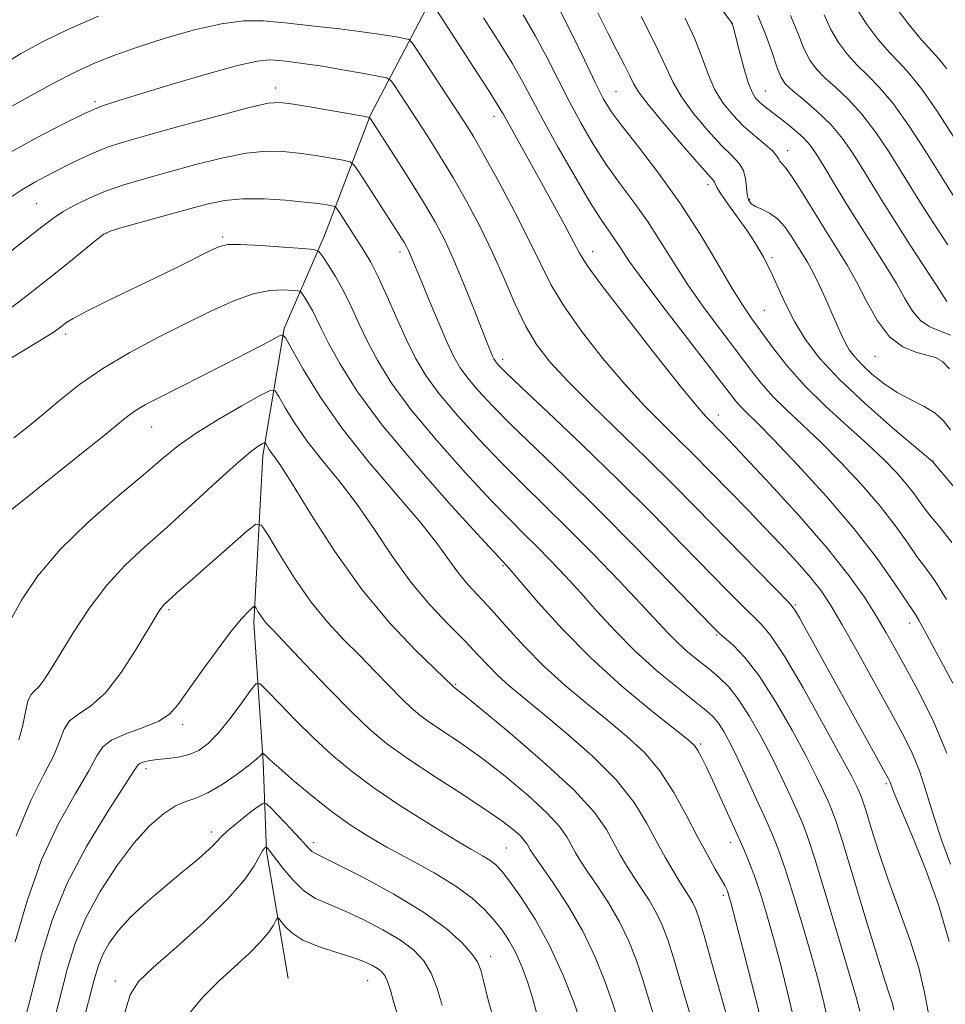
# Model space of a CAD drawing. Extents: x 2074800 to 2077700, y 322300 to 325200.
# Drawn here: x 2076546 to 2076696, y 324078 to 324237 of the extents above; entities that cross this region are included whole.
import ezdxf

# ---------------------------------------------------------------- set-up
doc = ezdxf.new("R2010")
doc.units = 0
doc.header["$MEASUREMENT"] = 0
for name, color, linetype, lineweight in [('DTM HARD BREAKLINE', 7, 'Continuous', 0), ('DTM SPOT ELEVATION', 2, 'Continuous', 13), ('INDEX CONTOUR', 41, 'Continuous', 13), ('INTERMEDIATE CONTOUR', 44, 'Continuous', 0)]:
    doc.layers.add(name, color=color, linetype=linetype, lineweight=lineweight)

msp = doc.modelspace()

# ---------------------------------------------------------------- linework, layer by layer
at = {"layer": 'DTM HARD BREAKLINE'}
msp.add_polyline3d([(2076629.69, 324270.82, 1109.87), (2076619.68, 324258.28, 1103.63), (2076612.19, 324239.73, 1097.87), (2076602.7, 324221.68, 1092.12), (2076595.21, 324202.13, 1086.69), (2076588.71, 324187.09, 1082.19), (2076585.23, 324166.54, 1077.52), (2076583.77, 324139.48, 1073.61), (2076585.3, 324116.93, 1069.75), (2076585.82, 324102.4, 1065.79), (2076589.36, 324081.86, 1062.32)], dxfattribs=at)
at = {"layer": 'DTM SPOT ELEVATION'}
for p in [(2076661.15, 324236.4, 1111.95), (2076587.3, 324226.02, 1092.55), (2076642.43, 324225.43, 1104.95), (2076666.59, 324225.51, 1112.85), (2076558.05, 324223.78, 1094.25), (2076622.7, 324221.43, 1097.45), (2076670.2, 324215.87, 1110.55), (2076657.34, 324210.34, 1105.55), (2076548.62, 324207.27, 1090.95), (2076664.05, 324207.96, 1108.25), (2076559.94, 324202.54, 1087.95), (2076578.75, 324201.87, 1086.25), (2076607.46, 324199.45, 1089.55), (2076638.67, 324199.51, 1098.65), (2076667.67, 324198.53, 1106.25), (2076666.43, 324190.02, 1104.95), (2076553.3, 324186.16, 1085.62), (2076624.1, 324182.1, 1092.45), (2076684.34, 324182.58, 1109.15), (2076658.99, 324173.05, 1098.55), (2076567.24, 324171.11, 1081.15), (2076693.77, 324165.62, 1106.05), (2076624.15, 324148.66, 1083.85), (2076671.45, 324142.3, 1094.15), (2076570.04, 324141.58, 1075.75), (2076689.98, 324139.38, 1099.45), (2076658.75, 324137.48, 1089.85), (2076616.46, 324129.45, 1078.15), (2076572.26, 324122.94, 1073.55), (2076656.16, 324119.79, 1084.25), (2076566.31, 324115.8, 1071.55), (2076686.22, 324113.38, 1093.75), (2076576.89, 324105.54, 1068.45), (2076593.49, 324103.86, 1068.45), (2076661.02, 324103.91, 1083.45), (2076624.66, 324102.97, 1072.95), (2076659.79, 324095.33, 1081.65), (2076622.12, 324085.45, 1068.55), (2076561.35, 324081.45, 1066.55), (2076602.24, 324081.52, 1063.15)]:
    msp.add_point(p, dxfattribs=at)
at = {"layer": 'INDEX CONTOUR'}
for points in [[(2076681.555, 324238.598, 1120), (2076683.1, 324236.209, 1120), (2076684.9, 324233.838, 1120), (2076686.692, 324231.757, 1120), (2076688.311, 324230.082, 1120), (2076689.962, 324228.325, 1120), (2076691.942, 324225.841, 1120), (2076694.416, 324222.25, 1120), (2076697.014, 324218.23, 1120)], [(2076620.973, 324237.383, 1100), (2076623.403, 324233.587, 1100), (2076625.608, 324230.011, 1100), (2076627.295, 324227.06, 1100), (2076630.622, 324220.827, 1100), (2076633.079, 324216.388, 1100), (2076635.808, 324211.606, 1100), (2076638.272, 324207.446, 1100), (2076640.065, 324204.62, 1100), (2076641.302, 324202.827, 1100), (2076642.23, 324201.508, 1100), (2076643.146, 324200.108, 1100), (2076644.529, 324198.045, 1100), (2076646.912, 324194.739, 1100), (2076650.562, 324189.916, 1100), (2076661.848, 324175.302, 1100), (2076662.704, 324174.32, 1100), (2076663.699, 324173.337, 1100), (2076665.302, 324171.78, 1100), (2076667.956, 324169.095, 1100), (2076671.893, 324164.952, 1100), (2076676.5, 324159.9, 1100), (2076680.95, 324154.706, 1100), (2076684.567, 324150.047, 1100), (2076687.266, 324146.226, 1100), (2076690.902, 324140.762, 1100), (2076691.522, 324139.729, 1100), (2076692.389, 324138.167, 1100), (2076696.962, 324129.667, 1100)], [(2076653.62, 324237.333, 1110), (2076655.209, 324233.947, 1110), (2076656.386, 324230.914, 1110), (2076657.357, 324228.222, 1110), (2076658.402, 324225.809, 1110), (2076659.736, 324223.624, 1110), (2076661.331, 324221.642, 1110), (2076663.097, 324219.849, 1110), (2076664.913, 324218.242, 1110), (2076666.565, 324216.864, 1110), (2076667.808, 324215.769, 1110), (2076668.485, 324214.99, 1110), (2076668.771, 324214.472, 1110), (2076668.93, 324214.138, 1110), (2076669.209, 324213.845, 1110), (2076669.801, 324213.19, 1110), (2076670.888, 324211.705, 1110), (2076672.563, 324209.107, 1110), (2076676.572, 324202.618, 1110), (2076678.308, 324199.848, 1110), (2076679.855, 324197.316, 1110), (2076681.372, 324194.608, 1110), (2076682.996, 324191.474, 1110), (2076684.775, 324188.321, 1110), (2076686.735, 324185.723, 1110), (2076688.861, 324184.095, 1110), (2076690.956, 324183.231, 1110), (2076692.783, 324182.768, 1110), (2076694.182, 324182.357, 1110), (2076695.311, 324181.709, 1110), (2076696.406, 324180.547, 1110)], [(2076541.312, 324197.163, 1090), (2076549.452, 324203.539, 1090), (2076551.385, 324204.996, 1090), (2076552.933, 324206.009, 1090), (2076554.81, 324207.062, 1090), (2076557.107, 324208.185, 1090), (2076559.759, 324209.286, 1090), (2076562.725, 324210.308, 1090), (2076566.073, 324211.309, 1090), (2076569.892, 324212.376, 1090), (2076574.179, 324213.549, 1090), (2076578.55, 324214.652, 1090), (2076582.524, 324215.457, 1090), (2076585.763, 324215.799, 1090), (2076588.498, 324215.755, 1090), (2076591.097, 324215.465, 1090), (2076593.803, 324215.061, 1090), (2076596.332, 324214.645, 1090), (2076598.27, 324214.31, 1090), (2076599.372, 324214.059, 1090), (2076600.058, 324213.528, 1090), (2076600.918, 324212.263, 1090), (2076608.157, 324200.934, 1090), (2076608.505, 324200.345, 1090), (2076608.79, 324199.806, 1090), (2076609.064, 324199.212, 1090), (2076609.397, 324198.417, 1090), (2076610.803, 324194.963, 1090), (2076612.115, 324191.796, 1090), (2076613.634, 324188.194, 1090), (2076615.061, 324184.912, 1090), (2076616.192, 324182.503, 1090), (2076617.222, 324180.696, 1090), (2076618.442, 324179.009, 1090), (2076620.116, 324177.021, 1090), (2076622.416, 324174.545, 1090), (2076625.484, 324171.451, 1090), (2076629.424, 324167.627, 1090), (2076634.174, 324163.044, 1090), (2076639.629, 324157.687, 1090), (2076645.549, 324151.717, 1090), (2076651.144, 324145.977, 1090), (2076657.966, 324138.922, 1090), (2076659.193, 324137.708, 1090), (2076661.431, 324135.764, 1090), (2076663.296, 324133.831, 1090), (2076665.618, 324130.836, 1090), (2076668.275, 324126.68, 1090), (2076670.944, 324122.028, 1090), (2076673.25, 324117.74, 1090), (2076674.914, 324114.483, 1090), (2076676.023, 324112.182, 1090), (2076676.761, 324110.571, 1090), (2076677.33, 324109.26, 1090), (2076678.019, 324107.355, 1090), (2076679.138, 324103.839, 1090), (2076680.869, 324098.138, 1090), (2076682.875, 324091.474, 1090), (2076684.693, 324085.516, 1090), (2076685.963, 324081.534, 1090), (2076686.738, 324079.209, 1090), (2076687.174, 324077.823, 1090), (2076687.434, 324076.712, 1090)], [(2076544.301, 324139.663, 1080), (2076546.159, 324143.114, 1080), (2076548.824, 324147.049, 1080), (2076552.413, 324151.302, 1080), (2076556.899, 324155.67, 1080), (2076561.642, 324159.808, 1080), (2076565.854, 324163.337, 1080), (2076569.006, 324166.013, 1080), (2076571.61, 324168.139, 1080), (2076574.445, 324170.154, 1080), (2076578.011, 324172.357, 1080), (2076581.723, 324174.49, 1080), (2076584.722, 324176.155, 1080), (2076586.408, 324177.017, 1080), (2076587.218, 324176.994, 1080), (2076587.847, 324176.065, 1080), (2076588.868, 324174.258, 1080), (2076590.385, 324171.787, 1080), (2076592.384, 324168.914, 1080), (2076594.822, 324165.837, 1080), (2076597.559, 324162.49, 1080), (2076600.428, 324158.745, 1080), (2076603.303, 324154.555, 1080), (2076606.21, 324150.192, 1080), (2076609.218, 324146.009, 1080), (2076612.336, 324142.299, 1080), (2076615.35, 324139.114, 1080), (2076617.99, 324136.445, 1080), (2076620.074, 324134.26, 1080), (2076621.771, 324132.441, 1080), (2076623.341, 324130.847, 1080), (2076625.053, 324129.303, 1080), (2076627.239, 324127.487, 1080), (2076630.243, 324125.044, 1080), (2076634.219, 324121.751, 1080), (2076638.562, 324117.919, 1080), (2076642.471, 324113.996, 1080), (2076645.349, 324110.353, 1080), (2076647.383, 324107.059, 1080), (2076648.955, 324104.108, 1080), (2076650.377, 324101.503, 1080), (2076651.667, 324099.276, 1080), (2076652.771, 324097.467, 1080), (2076654.347, 324095.005, 1080), (2076654.889, 324094.074, 1080), (2076655.351, 324093.068, 1080), (2076655.89, 324091.496, 1080), (2076656.689, 324088.798, 1080), (2076657.847, 324084.712, 1080), (2076661.121, 324073.026, 1080)], [(2076550.815, 324072.512, 1070), (2076553.642, 324083.497, 1070), (2076554.931, 324087.689, 1070), (2076556.596, 324091.692, 1070), (2076558.89, 324095.911, 1070), (2076561.592, 324100.072, 1070), (2076564.36, 324103.731, 1070), (2076566.907, 324106.537, 1070), (2076569.163, 324108.513, 1070), (2076571.109, 324109.777, 1070), (2076572.78, 324110.497, 1070), (2076574.42, 324111.055, 1070), (2076576.329, 324111.885, 1070), (2076578.669, 324113.273, 1070), (2076581.082, 324114.931, 1070), (2076583.075, 324116.42, 1070), (2076584.285, 324117.405, 1070), (2076584.86, 324117.949, 1070), (2076585.17, 324118.331, 1070), (2076585.247, 324118.33, 1070), (2076585.655, 324117.923, 1070), (2076586.381, 324117.25, 1070), (2076587.878, 324115.925, 1070), (2076590.337, 324113.807, 1070), (2076593.386, 324111.26, 1070), (2076596.516, 324108.775, 1070), (2076599.366, 324106.712, 1070), (2076602.173, 324104.919, 1070), (2076605.329, 324103.113, 1070), (2076609.062, 324101.087, 1070), (2076612.964, 324098.93, 1070), (2076616.471, 324096.805, 1070), (2076619.156, 324094.84, 1070), (2076621.137, 324093.028, 1070), (2076622.671, 324091.325, 1070), (2076623.98, 324089.674, 1070), (2076625.141, 324087.952, 1070), (2076626.198, 324086.019, 1070), (2076627.183, 324083.778, 1070), (2076628.093, 324081.299, 1070), (2076628.911, 324078.697, 1070), (2076629.635, 324076.101, 1070)]]:
    msp.add_polyline3d(points, dxfattribs=at)
at = {"layer": 'INTERMEDIATE CONTOUR'}
for points in [[(2076655.871, 324243.746, 1112), (2076661.138, 324236.592, 1112), (2076661.272, 324236.367, 1112), (2076661.343, 324236.15, 1112), (2076661.505, 324235.535, 1112), (2076662.408, 324231.942, 1112), (2076663.109, 324229.295, 1112), (2076663.821, 324226.924, 1112), (2076664.453, 324225.337, 1112), (2076665.043, 324224.38, 1112), (2076665.661, 324223.737, 1112), (2076666.379, 324223.128, 1112), (2076667.277, 324222.426, 1112), (2076669.875, 324220.424, 1112), (2076671.409, 324219.173, 1112), (2076672.788, 324217.926, 1112), (2076673.86, 324216.737, 1112), (2076674.85, 324215.328, 1112), (2076676.078, 324213.336, 1112), (2076677.778, 324210.527, 1112), (2076679.828, 324207.164, 1112), (2076682.018, 324203.637, 1112), (2076686.128, 324197.177, 1112), (2076687.83, 324194.375, 1112), (2076689.215, 324191.915, 1112), (2076690.447, 324189.878, 1112), (2076691.744, 324188.353, 1112), (2076693.262, 324187.364, 1112), (2076696.606, 324185.988, 1112)], [(2076612.907, 324239.302, 1098), (2076619.363, 324229.398, 1098), (2076621.782, 324225.649, 1098), (2076623.256, 324223.306, 1098), (2076624.142, 324221.802, 1098), (2076630.111, 324211.127, 1098), (2076632.152, 324207.41, 1098), (2076634.021, 324203.952, 1098), (2076636.503, 324199.26, 1098), (2076637.762, 324197.268, 1098), (2076640.142, 324194.018, 1098), (2076644.161, 324188.795, 1098), (2076648.889, 324182.761, 1098), (2076653.034, 324177.548, 1098), (2076655.622, 324174.383, 1098), (2076656.941, 324172.869, 1098), (2076659.615, 324170.147, 1098), (2076660.842, 324168.859, 1098), (2076663.306, 324166.245, 1098), (2076667.333, 324161.935, 1098), (2076672.145, 324156.668, 1098), (2076676.69, 324151.461, 1098), (2076680.151, 324147.115, 1098), (2076682.651, 324143.572, 1098), (2076684.556, 324140.554, 1098), (2076686.197, 324137.78, 1098), (2076687.807, 324134.934, 1098), (2076689.587, 324131.698, 1098), (2076691.67, 324127.82, 1098), (2076693.892, 324123.331, 1098), (2076696.019, 324118.333, 1098)], [(2076687.751, 324239.05, 1122), (2076689.908, 324236.24, 1122), (2076691.911, 324233.817, 1122), (2076694.692, 324230.754, 1122), (2076696.02, 324229.088, 1122)], [(2076542.951, 324229.669, 1098), (2076545.983, 324231.535, 1098), (2076549.544, 324233.479, 1098), (2076553.76, 324235.514, 1098), (2076558.623, 324237.617, 1098)], [(2076627.38, 324237.872, 1102), (2076629.407, 324234.417, 1102), (2076631.275, 324230.916, 1102), (2076634.841, 324223.865, 1102), (2076636.726, 324220.35, 1102), (2076638.728, 324216.915, 1102), (2076640.848, 324213.633, 1102), (2076643.069, 324210.541, 1102), (2076645.317, 324207.534, 1102), (2076647.506, 324204.471, 1102), (2076649.59, 324201.233, 1102), (2076651.715, 324197.791, 1102), (2076654.077, 324194.137, 1102), (2076656.779, 324190.317, 1102), (2076659.572, 324186.582, 1102), (2076662.112, 324183.236, 1102), (2076664.172, 324180.487, 1102), (2076665.968, 324178.182, 1102), (2076667.825, 324176.073, 1102), (2076670.018, 324173.922, 1102), (2076672.597, 324171.534, 1102), (2076675.562, 324168.727, 1102), (2076678.85, 324165.404, 1102), (2076682.175, 324161.82, 1102), (2076685.188, 324158.314, 1102), (2076687.628, 324155.173, 1102), (2076689.567, 324152.462, 1102), (2076691.163, 324150.19, 1102), (2076692.589, 324148.261, 1102), (2076694.097, 324146.145, 1102), (2076695.952, 324143.213, 1102)], [(2076633.205, 324238.821, 1104), (2076635.255, 324234.773, 1104), (2076637.303, 324230.551, 1104), (2076639.06, 324226.904, 1104), (2076640.375, 324224.313, 1104), (2076641.649, 324222.224, 1104), (2076643.421, 324219.819, 1104), (2076646.072, 324216.461, 1104), (2076649.335, 324212.242, 1104), (2076652.782, 324207.434, 1104), (2076656.035, 324202.359, 1104), (2076658.901, 324197.536, 1104), (2076661.241, 324193.535, 1104), (2076662.996, 324190.717, 1104), (2076664.44, 324188.618, 1104), (2076667.771, 324184.035, 1104), (2076670.087, 324181.062, 1104), (2076672.947, 324177.825, 1104), (2076676.337, 324174.506, 1104), (2076679.893, 324171.289, 1104), (2076683.167, 324168.359, 1104), (2076685.807, 324165.857, 1104), (2076687.849, 324163.74, 1104), (2076689.426, 324161.922, 1104), (2076690.69, 324160.3, 1104), (2076691.868, 324158.699, 1104), (2076693.214, 324156.93, 1104), (2076694.9, 324154.838, 1104), (2076696.82, 324152.416, 1104)], [(2076639.506, 324238.177, 1106), (2076641.138, 324234.838, 1106), (2076642.594, 324231.975, 1106), (2076643.792, 324229.678, 1106), (2076644.672, 324227.958, 1106), (2076645.278, 324226.715, 1106), (2076646.072, 324225.399, 1106), (2076647.619, 324223.352, 1106), (2076650.245, 324220.185, 1106), (2076653.317, 324216.598, 1106), (2076655.963, 324213.563, 1106), (2076658.199, 324211.047, 1106), (2076658.394, 324210.762, 1106), (2076658.488, 324210.479, 1106), (2076658.742, 324209.927, 1106), (2076659.385, 324208.893, 1106), (2076660.561, 324207.242, 1106), (2076662.072, 324205.174, 1106), (2076663.636, 324202.971, 1106), (2076665.029, 324200.845, 1106), (2076666.27, 324198.711, 1106), (2076667.435, 324196.414, 1106), (2076669.869, 324191.068, 1106), (2076671.311, 324188.214, 1106), (2076673.06, 324185.337, 1106), (2076675.39, 324182.275, 1106), (2076678.612, 324178.804, 1106), (2076682.816, 324174.861, 1106), (2076687.208, 324171.015, 1106), (2076693.664, 324165.53, 1106), (2076697.211, 324161.415, 1106)], [(2076646.483, 324237.563, 1108), (2076648.942, 324232.773, 1108), (2076650.536, 324229.354, 1108), (2076651.677, 324226.878, 1108), (2076653.01, 324224.581, 1108), (2076654.99, 324221.904, 1108), (2076657.324, 324219.12, 1108), (2076659.528, 324216.706, 1108), (2076661.219, 324215, 1108), (2076662.373, 324213.768, 1108), (2076663.073, 324212.635, 1108), (2076663.41, 324211.325, 1108), (2076663.542, 324209.959, 1108), (2076663.643, 324208.759, 1108), (2076663.869, 324207.886, 1108), (2076664.307, 324207.279, 1108), (2076665.023, 324206.815, 1108), (2076666.051, 324206.366, 1108), (2076667.279, 324205.768, 1108), (2076668.562, 324204.852, 1108), (2076669.773, 324203.519, 1108), (2076670.868, 324201.958, 1108), (2076672.643, 324199.128, 1108), (2076673.421, 324197.822, 1108), (2076674.282, 324196.224, 1108), (2076675.305, 324194.138, 1108), (2076676.388, 324191.802, 1108), (2076677.388, 324189.558, 1108), (2076678.877, 324186.131, 1108), (2076679.511, 324184.82, 1108), (2076680.201, 324183.64, 1108), (2076681.077, 324182.469, 1108), (2076682.272, 324181.183, 1108), (2076683.88, 324179.701, 1108), (2076685.822, 324178.154, 1108), (2076687.977, 324176.711, 1108), (2076690.21, 324175.501, 1108), (2076692.323, 324174.431, 1108), (2076694.101, 324173.361, 1108), (2076695.435, 324172.152, 1108), (2076696.612, 324170.675, 1108)], [(2076665.388, 324237.755, 1114), (2076666.66, 324234.741, 1114), (2076667.705, 324231.738, 1114), (2076668.517, 324229.269, 1114), (2076669.148, 324227.686, 1114), (2076669.877, 324226.633, 1114), (2076671.036, 324225.576, 1114), (2076672.841, 324224.096, 1114), (2076675.027, 324222.224, 1114), (2076677.208, 324220.105, 1114), (2076679.089, 324217.855, 1114), (2076680.729, 324215.493, 1114), (2076682.284, 324213.007, 1114), (2076683.892, 324210.37, 1114), (2076685.671, 324207.48, 1114), (2076687.728, 324204.216, 1114), (2076690.085, 324200.574, 1114), (2076694.287, 324194.142, 1114), (2076695.99, 324191.459, 1114)], [(2076670.699, 324237.74, 1116), (2076671.915, 324234.794, 1116), (2076672.863, 324232.379, 1116), (2076673.798, 324230.527, 1116), (2076674.884, 324229.035, 1116), (2076676.255, 324227.636, 1116), (2076678.003, 324226.083, 1116), (2076680.046, 324224.192, 1116), (2076682.257, 324221.796, 1116), (2076684.504, 324218.83, 1116), (2076686.635, 324215.64, 1116), (2076688.489, 324212.678, 1116), (2076691.295, 324208.126, 1116), (2076692.7, 324205.905, 1116), (2076694.374, 324203.333, 1116), (2076696.171, 324200.639, 1116)], [(2076676.133, 324237.844, 1118), (2076677.209, 324235.489, 1118), (2076678.45, 324233.369, 1118), (2076679.892, 324231.436, 1118), (2076681.474, 324229.696, 1118), (2076683.164, 324228.07, 1118), (2076685.064, 324226.161, 1118), (2076687.305, 324223.487, 1118), (2076689.92, 324219.804, 1118), (2076692.539, 324215.788, 1118), (2076694.695, 324212.35, 1118), (2076697.392, 324208.016, 1118)], [(2076543.031, 324222.199, 1096), (2076548.233, 324225.075, 1096), (2076551.576, 324226.895, 1096), (2076554.941, 324228.631, 1096), (2076558.074, 324230.078, 1096), (2076561.271, 324231.349, 1096), (2076564.97, 324232.638, 1096), (2076569.426, 324234.058, 1096), (2076574.17, 324235.411, 1096), (2076578.547, 324236.417, 1096), (2076582.123, 324236.873, 1096), (2076585.341, 324236.866, 1096), (2076588.863, 324236.556, 1096), (2076593.122, 324236.092, 1096), (2076597.641, 324235.562, 1096), (2076601.714, 324235.045, 1096), (2076604.782, 324234.607, 1096), (2076606.873, 324234.267, 1096), (2076608.16, 324234.035, 1096), (2076608.874, 324233.835, 1096), (2076609.471, 324233.256, 1096), (2076610.463, 324231.8, 1096), (2076616.34, 324222.875, 1096), (2076617.912, 324220.452, 1096), (2076619.335, 324218.133, 1096), (2076621.075, 324215.096, 1096), (2076623.434, 324210.811, 1096), (2076626.062, 324205.893, 1096), (2076628.445, 324201.239, 1096), (2076630.255, 324197.487, 1096), (2076631.896, 324194.222, 1096), (2076633.959, 324190.767, 1096), (2076636.857, 324186.649, 1096), (2076640.305, 324182.22, 1096), (2076643.835, 324178.036, 1096), (2076647.067, 324174.53, 1096), (2076649.951, 324171.625, 1096), (2076652.518, 324169.122, 1096), (2076654.819, 324166.837, 1096), (2076663.859, 324157.592, 1096), (2076666.447, 324154.911, 1096), (2076669.149, 324152.062, 1096), (2076671.744, 324149.245, 1096), (2076673.968, 324146.703, 1096), (2076675.679, 324144.527, 1096), (2076677.219, 324142.216, 1096), (2076679.049, 324139.115, 1096), (2076681.479, 324134.824, 1096), (2076684.197, 324129.952, 1096), (2076686.734, 324125.363, 1096), (2076688.735, 324121.682, 1096), (2076690.276, 324118.573, 1096), (2076691.546, 324115.463, 1096), (2076692.716, 324111.917, 1096), (2076693.892, 324108.051, 1096), (2076695.168, 324104.121, 1096), (2076696.591, 324100.371, 1096)], [(2076544.511, 324215.686, 1094), (2076548.58, 324217.933, 1094), (2076552.746, 324220.098, 1094), (2076556.378, 324221.866, 1094), (2076559.125, 324223.045, 1094), (2076561.751, 324223.951, 1094), (2076565.299, 324225.026, 1094), (2076570.413, 324226.563, 1094), (2076576.14, 324228.251, 1094), (2076581.126, 324229.63, 1094), (2076584.385, 324230.356, 1094), (2076586.384, 324230.55, 1094), (2076587.957, 324230.449, 1094), (2076589.805, 324230.242, 1094), (2076592.107, 324229.945, 1094), (2076594.914, 324229.525, 1094), (2076598.164, 324228.976, 1094), (2076601.349, 324228.405, 1094), (2076603.85, 324227.944, 1094), (2076605.248, 324227.652, 1094), (2076605.926, 324227.299, 1094), (2076606.461, 324226.582, 1094), (2076610.144, 324220.963, 1094), (2076611.969, 324218.136, 1094), (2076613.981, 324214.933, 1094), (2076616.108, 324211.399, 1094), (2076618.279, 324207.582, 1094), (2076620.417, 324203.548, 1094), (2076622.446, 324199.367, 1094), (2076624.315, 324195.143, 1094), (2076626.069, 324191.105, 1094), (2076627.776, 324187.515, 1094), (2076629.555, 324184.503, 1094), (2076631.72, 324181.679, 1094), (2076634.635, 324178.526, 1094), (2076638.512, 324174.676, 1094), (2076647.442, 324166.042, 1094), (2076651.542, 324161.969, 1094), (2076655.357, 324158.088, 1094), (2076662.912, 324150.355, 1094), (2076670.523, 324142.611, 1094), (2076671.349, 324141.581, 1094), (2076672.145, 324140.238, 1094), (2076686.089, 324115.042, 1094), (2076686.619, 324114.049, 1094), (2076686.812, 324113.611, 1094), (2076687.176, 324112.562, 1094), (2076687.562, 324111.588, 1094), (2076689.202, 324107.774, 1094), (2076690.661, 324104.285, 1094), (2076692.592, 324099.451, 1094), (2076694.646, 324093.749, 1094), (2076696.378, 324087.819, 1094)], [(2076543.982, 324207.999, 1092), (2076546.213, 324209.524, 1092), (2076548.344, 324210.756, 1092), (2076551.202, 324212.277, 1092), (2076554.483, 324213.938, 1092), (2076557.6, 324215.407, 1092), (2076560.216, 324216.466, 1092), (2076562.981, 324217.355, 1092), (2076566.794, 324218.43, 1092), (2076572.168, 324219.917, 1092), (2076578.055, 324221.526, 1092), (2076583.021, 324222.84, 1092), (2076586.085, 324223.535, 1092), (2076588.057, 324223.664, 1092), (2076590.21, 324223.378, 1092), (2076593.426, 324222.832, 1092), (2076601.821, 324221.369, 1092), (2076602.464, 324221.234, 1092), (2076602.599, 324221.147, 1092), (2076606.414, 324215.217, 1092), (2076608.877, 324211.347, 1092), (2076611.255, 324207.529, 1092), (2076613.148, 324204.325, 1092), (2076614.7, 324201.391, 1092), (2076616.193, 324198.154, 1092), (2076617.817, 324194.261, 1092), (2076619.417, 324190.237, 1092), (2076621.629, 324184.581, 1092), (2076622.144, 324183.307, 1092), (2076622.44, 324182.616, 1092), (2076622.648, 324182.174, 1092), (2076622.837, 324181.842, 1092), (2076623.061, 324181.531, 1092), (2076623.471, 324181.071, 1092), (2076624.614, 324179.94, 1092), (2076627.134, 324177.536, 1092), (2076631.431, 324173.474, 1092), (2076636.925, 324168.245, 1092), (2076642.796, 324162.558, 1092), (2076648.326, 324157.049, 1092), (2076653.223, 324152.059, 1092), (2076660.439, 324144.638, 1092), (2076662.786, 324142.268, 1092), (2076666.008, 324139.131, 1092), (2076667.57, 324137.256, 1092), (2076669.717, 324134.016, 1092), (2076672.714, 324128.912, 1092), (2076675.999, 324123.043, 1092), (2076678.8, 324117.904, 1092), (2076680.538, 324114.633, 1092), (2076681.411, 324112.913, 1092), (2076681.806, 324112.069, 1092), (2076682.071, 324111.457, 1092), (2076682.393, 324110.569, 1092), (2076682.915, 324108.927, 1092), (2076683.759, 324106.18, 1092), (2076684.94, 324102.451, 1092), (2076686.456, 324097.997, 1092), (2076688.246, 324093.091, 1092), (2076690.032, 324088.137, 1092), (2076691.48, 324083.565, 1092), (2076692.397, 324079.592, 1092), (2076693.147, 324075.58, 1092)], [(2076543.215, 324189.469, 1088), (2076547.073, 324192.39, 1088), (2076550.65, 324195.21, 1088), (2076553.84, 324197.776, 1088), (2076558.357, 324201.462, 1088), (2076559.483, 324202.33, 1088), (2076560.513, 324202.827, 1088), (2076562.279, 324203.353, 1088), (2076572.99, 324206.323, 1088), (2076576.191, 324207.182, 1088), (2076579.046, 324207.778, 1088), (2076582.027, 324208.074, 1088), (2076585.444, 324208.063, 1088), (2076588.939, 324207.845, 1088), (2076591.985, 324207.551, 1088), (2076594.179, 324207.289, 1088), (2076595.595, 324207.088, 1088), (2076596.421, 324206.951, 1088), (2076596.864, 324206.841, 1088), (2076597.183, 324206.557, 1088), (2076597.651, 324205.856, 1088), (2076601.678, 324199.591, 1088), (2076602.734, 324197.789, 1088), (2076603.935, 324195.426, 1088), (2076605.374, 324192.267, 1088), (2076606.947, 324188.691, 1088), (2076608.505, 324185.228, 1088), (2076609.981, 324182.246, 1088), (2076611.639, 324179.476, 1088), (2076613.822, 324176.485, 1088), (2076616.762, 324172.972, 1088), (2076620.217, 324169.151, 1088), (2076623.834, 324165.366, 1088), (2076627.352, 324161.849, 1088), (2076630.898, 324158.385, 1088), (2076634.692, 324154.651, 1088), (2076638.831, 324150.469, 1088), (2076642.91, 324146.256, 1088), (2076646.396, 324142.577, 1088), (2076650.765, 324137.851, 1088), (2076652.371, 324136.234, 1088), (2076654.087, 324134.7, 1088), (2076655.875, 324133.224, 1088), (2076657.599, 324131.845, 1088), (2076659.172, 324130.544, 1088), (2076660.688, 324129.049, 1088), (2076662.288, 324127.027, 1088), (2076664.064, 324124.261, 1088), (2076665.917, 324120.991, 1088), (2076667.701, 324117.575, 1088), (2076669.289, 324114.334, 1088), (2076670.635, 324111.451, 1088), (2076671.717, 324109.073, 1088), (2076672.563, 324107.147, 1088), (2076673.445, 324104.819, 1088), (2076674.686, 324101.034, 1088), (2076676.476, 324095.191, 1088), (2076678.472, 324088.501, 1088), (2076680.198, 324082.63, 1088), (2076681.298, 324078.814, 1088), (2076681.904, 324076.568, 1088)], [(2076544.132, 324182.071, 1086), (2076549.626, 324185.399, 1086), (2076551.27, 324186.442, 1086), (2076552.256, 324187.126, 1086), (2076553.494, 324188.073, 1086), (2076554.542, 324188.719, 1086), (2076556.525, 324189.771, 1086), (2076559.743, 324191.365, 1086), (2076567.862, 324195.29, 1086), (2076571.544, 324197.083, 1086), (2076576.793, 324199.675, 1086), (2076578.251, 324200.347, 1086), (2076579.594, 324200.649, 1086), (2076581.642, 324200.671, 1086), (2076584.897, 324200.503, 1086), (2076588.614, 324200.248, 1086), (2076591.738, 324200.013, 1086), (2076593.506, 324199.841, 1086), (2076594.329, 324199.518, 1086), (2076594.914, 324198.768, 1086), (2076595.817, 324197.387, 1086), (2076597.003, 324195.467, 1086), (2076598.288, 324193.169, 1086), (2076599.536, 324190.633, 1086), (2076600.802, 324187.896, 1086), (2076602.189, 324184.969, 1086), (2076603.84, 324181.819, 1086), (2076606.063, 324178.235, 1086), (2076609.203, 324173.961, 1086), (2076613.407, 324168.923, 1086), (2076618.019, 324163.757, 1086), (2076622.184, 324159.281, 1086), (2076625.275, 324156.075, 1086), (2076627.579, 324153.771, 1086), (2076629.611, 324151.764, 1086), (2076631.794, 324149.552, 1086), (2076634.176, 324147.05, 1086), (2076636.713, 324144.28, 1086), (2076639.383, 324141.273, 1086), (2076642.268, 324138.112, 1086), (2076645.476, 324134.887, 1086), (2076649.006, 324131.728, 1086), (2076652.442, 324128.887, 1086), (2076657.101, 324125.173, 1086), (2076658.215, 324124.156, 1086), (2076659.02, 324123.167, 1086), (2076659.871, 324121.826, 1086), (2076660.893, 324119.952, 1086), (2076662.152, 324117.41, 1086), (2076663.665, 324114.185, 1086), (2076665.248, 324110.719, 1086), (2076666.671, 324107.574, 1086), (2076667.782, 324105.085, 1086), (2076668.751, 324102.689, 1086), (2076669.828, 324099.601, 1086), (2076671.182, 324095.301, 1086), (2076672.67, 324090.331, 1086), (2076674.065, 324085.501, 1086), (2076675.202, 324081.395, 1086), (2076676.144, 324077.699, 1086), (2076677.015, 324073.873, 1086)], [(2076544.912, 324169.374, 1084), (2076547.133, 324171.089, 1084), (2076549.568, 324173.103, 1084), (2076552.343, 324175.438, 1084), (2076555.569, 324177.988, 1084), (2076559.356, 324180.616, 1084), (2076563.727, 324183.197, 1084), (2076568.369, 324185.655, 1084), (2076572.885, 324187.93, 1084), (2076576.95, 324189.947, 1084), (2076580.533, 324191.58, 1084), (2076583.679, 324192.693, 1084), (2076586.403, 324193.21, 1084), (2076588.604, 324193.309, 1084), (2076590.149, 324193.229, 1084), (2076590.988, 324193.147, 1084), (2076591.379, 324192.994, 1084), (2076591.657, 324192.638, 1084), (2076592.086, 324191.982, 1084), (2076592.65, 324191.068, 1084), (2076593.26, 324189.978, 1084), (2076593.881, 324188.723, 1084), (2076594.679, 324187.066, 1084), (2076595.872, 324184.71, 1084), (2076597.7, 324181.391, 1084), (2076600.488, 324176.994, 1084), (2076604.584, 324171.438, 1084), (2076610.052, 324164.873, 1084), (2076615.82, 324158.362, 1084), (2076620.534, 324153.197, 1084), (2076624.757, 324148.634, 1084), (2076625.443, 324147.845, 1084), (2076627.028, 324145.983, 1084), (2076629.835, 324142.708, 1084), (2076633.697, 324138.429, 1084), (2076638.329, 324133.738, 1084), (2076643.363, 324129.197, 1084), (2076648.127, 324125.24, 1084), (2076654.061, 324120.524, 1084), (2076655.118, 324119.562, 1084), (2076655.677, 324118.781, 1084), (2076656.28, 324117.663, 1084), (2076657.07, 324116.047, 1084), (2076658.091, 324113.857, 1084), (2076663.115, 324102.77, 1084), (2076664.071, 324100.528, 1084), (2076664.969, 324098.168, 1084), (2076665.888, 324095.41, 1084), (2076666.866, 324092.16, 1084), (2076667.932, 324088.372, 1084), (2076669.098, 324084.019, 1084), (2076670.32, 324079.173, 1084), (2076671.539, 324073.925, 1084)], [(2076544.652, 324157.834, 1082), (2076555.619, 324166.611, 1082), (2076559.483, 324169.72, 1082), (2076562.06, 324171.813, 1082), (2076563.667, 324173.088, 1082), (2076564.889, 324173.946, 1082), (2076566.269, 324174.754, 1082), (2076568.193, 324175.761, 1082), (2076579.061, 324181.272, 1082), (2076582.813, 324183.195, 1082), (2076585.439, 324184.563, 1082), (2076587.048, 324185.42, 1082), (2076587.938, 324185.907, 1082), (2076588.433, 324186.058, 1082), (2076588.956, 324185.498, 1082), (2076589.956, 324183.746, 1082), (2076591.801, 324180.482, 1082), (2076594.543, 324176.019, 1082), (2076598.153, 324170.83, 1082), (2076602.488, 324165.386, 1082), (2076610.809, 324155.625, 1082), (2076613.557, 324152.121, 1082), (2076615.458, 324149.475, 1082), (2076616.975, 324147.387, 1082), (2076618.514, 324145.554, 1082), (2076622.308, 324141.466, 1082), (2076624.77, 324138.706, 1082), (2076627.611, 324135.58, 1082), (2076630.779, 324132.358, 1082), (2076634.192, 324129.269, 1082), (2076637.681, 324126.366, 1082), (2076641.055, 324123.658, 1082), (2076644.156, 324121.105, 1082), (2076646.969, 324118.472, 1082), (2076649.512, 324115.483, 1082), (2076651.8, 324111.973, 1082), (2076653.845, 324108.255, 1082), (2076655.652, 324104.76, 1082), (2076657.218, 324101.845, 1082), (2076658.5, 324099.574, 1082), (2076659.445, 324097.937, 1082), (2076660.031, 324096.893, 1082), (2076660.353, 324096.255, 1082), (2076660.537, 324095.805, 1082), (2076660.721, 324095.245, 1082), (2076661.079, 324093.956, 1082), (2076661.798, 324091.242, 1082), (2076662.981, 324086.715, 1082), (2076664.389, 324081.219, 1082), (2076665.701, 324075.909, 1082)], [(2076545.71, 324120.459, 1078), (2076546.379, 324122.849, 1078), (2076546.807, 324125.034, 1078), (2076547.187, 324126.726, 1078), (2076547.676, 324127.754, 1078), (2076548.286, 324128.404, 1078), (2076548.992, 324129.077, 1078), (2076549.806, 324130.142, 1078), (2076550.885, 324131.839, 1078), (2076552.423, 324134.378, 1078), (2076554.549, 324137.832, 1078), (2076557.13, 324141.743, 1078), (2076559.971, 324145.52, 1078), (2076562.934, 324148.748, 1078), (2076566.124, 324151.714, 1078), (2076569.704, 324154.881, 1078), (2076573.709, 324158.527, 1078), (2076577.669, 324162.181, 1078), (2076580.978, 324165.186, 1078), (2076583.191, 324167.057, 1078), (2076584.471, 324168.003, 1078), (2076585.132, 324168.401, 1078), (2076585.459, 324168.568, 1078), (2076585.615, 324168.563, 1078), (2076585.736, 324168.384, 1078), (2076585.934, 324168.033, 1078), (2076586.228, 324167.556, 1078), (2076586.615, 324166.999, 1078), (2076587.156, 324166.287, 1078), (2076588.172, 324164.818, 1078), (2076590.048, 324161.865, 1078), (2076593.043, 324156.995, 1078), (2076596.92, 324150.951, 1078), (2076601.314, 324144.771, 1078), (2076605.832, 324139.353, 1078), (2076609.942, 324135.022, 1078), (2076613.084, 324131.961, 1078), (2076616.055, 324129.104, 1078), (2076616.454, 324128.812, 1078), (2076617.561, 324127.927, 1078), (2076620.271, 324125.714, 1078), (2076624.988, 324121.808, 1078), (2076630.603, 324116.993, 1078), (2076635.632, 324112.343, 1078), (2076638.951, 324108.695, 1078), (2076640.871, 324105.953, 1078), (2076643.099, 324101.894, 1078), (2076644.146, 324100.125, 1078), (2076645.275, 324098.357, 1078), (2076646.519, 324096.495, 1078), (2076647.786, 324094.549, 1078), (2076648.949, 324092.552, 1078), (2076649.925, 324090.487, 1078), (2076650.808, 324088.132, 1078), (2076651.732, 324085.215, 1078), (2076653.898, 324077.804, 1078), (2076654.926, 324074.415, 1078)], [(2076545.298, 324104.93, 1076), (2076547.655, 324110.667, 1076), (2076549.778, 324114.861, 1076), (2076551.401, 324117.963, 1076), (2076552.384, 324120.36, 1076), (2076553.081, 324122.203, 1076), (2076553.967, 324123.58, 1076), (2076555.417, 324124.664, 1076), (2076557.393, 324125.972, 1076), (2076559.75, 324128.104, 1076), (2076562.311, 324131.398, 1076), (2076564.748, 324135.158, 1076), (2076567.909, 324140.465, 1076), (2076568.554, 324141.511, 1076), (2076568.921, 324142.018, 1076), (2076569.255, 324142.381, 1076), (2076571.939, 324144.827, 1076), (2076573.886, 324146.565, 1076), (2076582.583, 324154.2, 1076), (2076584.099, 324155.393, 1076), (2076585.006, 324155.242, 1076), (2076586.085, 324153.621, 1076), (2076587.923, 324150.553, 1076), (2076590.366, 324146.677, 1076), (2076593.07, 324142.786, 1076), (2076595.751, 324139.49, 1076), (2076598.366, 324136.691, 1076), (2076600.933, 324134.111, 1076), (2076603.439, 324131.556, 1076), (2076605.753, 324129.165, 1076), (2076607.714, 324127.16, 1076), (2076609.252, 324125.677, 1076), (2076610.655, 324124.496, 1076), (2076612.302, 324123.31, 1076), (2076614.502, 324121.845, 1076), (2076617.296, 324119.961, 1076), (2076620.655, 324117.549, 1076), (2076624.457, 324114.597, 1076), (2076628.199, 324111.471, 1076), (2076631.287, 324108.631, 1076), (2076633.291, 324106.428, 1076), (2076634.451, 324104.772, 1076), (2076635.821, 324102.285, 1076), (2076636.627, 324100.974, 1076), (2076637.778, 324099.246, 1076), (2076639.383, 324096.906, 1076), (2076641.225, 324094.093, 1076), (2076643.008, 324091.03, 1076), (2076644.5, 324087.906, 1076), (2076645.726, 324084.769, 1076), (2076646.773, 324081.632, 1076), (2076648.674, 324075.451, 1076)], [(2076545.161, 324087.766, 1074), (2076547.059, 324094.425, 1074), (2076549.416, 324101.049, 1074), (2076552.181, 324106.933, 1074), (2076554.917, 324111.797, 1074), (2076557.092, 324115.467, 1074), (2076558.39, 324117.871, 1074), (2076559.354, 324119.372, 1074), (2076560.747, 324120.433, 1074), (2076563.08, 324121.441, 1074), (2076565.872, 324122.471, 1074), (2076568.392, 324123.522, 1074), (2076570.134, 324124.65, 1074), (2076571.487, 324126.155, 1074), (2076575.291, 324131.543, 1074), (2076577.824, 324135.021, 1074), (2076580.132, 324138.064, 1074), (2076581.798, 324140.088, 1074), (2076582.86, 324141.226, 1074), (2076583.474, 324141.793, 1074), (2076583.793, 324142.05, 1074), (2076583.968, 324142.049, 1074), (2076584.147, 324141.788, 1074), (2076584.448, 324141.287, 1074), (2076584.846, 324140.654, 1074), (2076585.288, 324140.018, 1074), (2076585.807, 324139.395, 1074), (2076586.807, 324138.331, 1074), (2076592.005, 324132.867, 1074), (2076595.877, 324128.818, 1074), (2076599.579, 324125.03, 1074), (2076602.547, 324122.166, 1074), (2076605.255, 324119.887, 1074), (2076608.433, 324117.598, 1074), (2076612.551, 324114.879, 1074), (2076617.032, 324111.994, 1074), (2076621.039, 324109.384, 1074), (2076623.926, 324107.386, 1074), (2076625.795, 324105.948, 1074), (2076626.941, 324104.919, 1074), (2076627.631, 324104.16, 1074), (2076628.031, 324103.59, 1074), (2076628.543, 324102.677, 1074), (2076629.107, 324101.823, 1074), (2076632.246, 324097.317, 1074), (2076634.665, 324093.636, 1074), (2076637.068, 324089.508, 1074), (2076639.074, 324085.324, 1074), (2076640.642, 324081.405, 1074), (2076641.815, 324078.05, 1074), (2076642.675, 324075.415, 1074)], [(2076546.661, 324074.894, 1072), (2076549.421, 324085.661, 1072), (2076551.151, 324091.293, 1072), (2076553.533, 324097.167, 1072), (2076556.706, 324103.199, 1072), (2076560.056, 324108.734, 1072), (2076564.315, 324115.362, 1072), (2076564.998, 324116.363, 1072), (2076565.402, 324116.683, 1072), (2076566.008, 324116.907, 1072), (2076566.933, 324117.128, 1072), (2076568.204, 324117.32, 1072), (2076569.806, 324117.479, 1072), (2076571.578, 324117.695, 1072), (2076573.316, 324118.084, 1072), (2076574.885, 324118.767, 1072), (2076576.406, 324119.892, 1072), (2076578.065, 324121.613, 1072), (2076579.957, 324123.959, 1072), (2076581.813, 324126.447, 1072), (2076583.27, 324128.477, 1072), (2076584.128, 324129.541, 1072), (2076584.822, 324129.532, 1072), (2076585.948, 324128.442, 1072), (2076587.938, 324126.344, 1072), (2076590.575, 324123.622, 1072), (2076593.482, 324120.739, 1072), (2076596.397, 324118.047, 1072), (2076599.532, 324115.446, 1072), (2076603.219, 324112.724, 1072), (2076607.61, 324109.769, 1072), (2076612.153, 324106.88, 1072), (2076616.117, 324104.458, 1072), (2076618.95, 324102.791, 1072), (2076620.808, 324101.722, 1072), (2076622.023, 324100.985, 1072), (2076622.93, 324100.292, 1072), (2076623.864, 324099.293, 1072), (2076625.162, 324097.615, 1072), (2076627.052, 324094.979, 1072), (2076629.328, 324091.459, 1072), (2076631.675, 324087.216, 1072), (2076633.811, 324082.515, 1072), (2076635.579, 324078.013, 1072), (2076636.857, 324074.467, 1072)], [(2076553.529, 324064.517, 1068), (2076557.895, 324081.477, 1068), (2076558.625, 324083.968, 1068), (2076559.352, 324085.755, 1068), (2076560.363, 324087.566, 1068), (2076561.825, 324089.578, 1068), (2076563.874, 324091.832, 1068), (2076566.548, 324094.316, 1068), (2076569.488, 324096.822, 1068), (2076572.239, 324099.092, 1068), (2076574.429, 324100.92, 1068), (2076576.04, 324102.315, 1068), (2076577.139, 324103.342, 1068), (2076578.5, 324104.801, 1068), (2076579.49, 324105.724, 1068), (2076581.056, 324107.02, 1068), (2076582.842, 324108.43, 1068), (2076584.342, 324109.592, 1068), (2076585.219, 324110.195, 1068), (2076585.815, 324110.134, 1068), (2076586.64, 324109.36, 1068), (2076589.733, 324106.142, 1068), (2076591.248, 324104.533, 1068), (2076592.823, 324102.789, 1068), (2076593.195, 324102.426, 1068), (2076593.65, 324102.145, 1068), (2076597.242, 324100.372, 1068), (2076601.416, 324098.233, 1068), (2076606.47, 324095.488, 1068), (2076611.278, 324092.593, 1068), (2076614.941, 324089.94, 1068), (2076617.458, 324087.678, 1068), (2076619.058, 324085.892, 1068), (2076619.981, 324084.557, 1068), (2076620.53, 324083.205, 1068), (2076621.023, 324081.26, 1068), (2076621.728, 324078.358, 1068), (2076622.715, 324074.984, 1068)], [(2076562.759, 324075.795, 1066), (2076563.759, 324079.221, 1066), (2076565.123, 324081.387, 1066), (2076567.507, 324083.631, 1066), (2076571.28, 324086.942, 1066), (2076575.666, 324090.902, 1066), (2076579.6, 324094.742, 1066), (2076582.265, 324097.834, 1066), (2076583.824, 324100.109, 1066), (2076584.688, 324101.64, 1066), (2076585.21, 324102.52, 1066), (2076585.517, 324102.933, 1066), (2076585.763, 324103.141, 1066), (2076585.82, 324103.135, 1066), (2076585.898, 324103.061, 1066), (2076586.064, 324102.878, 1066), (2076586.454, 324102.394, 1066), (2076588.468, 324099.734, 1066), (2076590.078, 324097.8, 1066), (2076591.886, 324096.053, 1066), (2076593.786, 324094.821, 1066), (2076595.911, 324093.871, 1066), (2076598.456, 324092.826, 1066), (2076601.505, 324091.409, 1066), (2076604.694, 324089.736, 1066), (2076607.551, 324088.027, 1066), (2076609.717, 324086.417, 1066), (2076611.29, 324084.732, 1066), (2076612.484, 324082.717, 1066), (2076613.476, 324080.224, 1066), (2076614.3, 324077.541, 1066)], [(2076572.953, 324075.702, 1064), (2076575.465, 324078.769, 1064), (2076578.133, 324081.409, 1064), (2076583.073, 324085.964, 1064), (2076584.942, 324087.817, 1064), (2076586.203, 324089.322, 1064), (2076586.957, 324090.463, 1064), (2076587.362, 324091.229, 1064), (2076587.58, 324091.61, 1064), (2076587.776, 324091.59, 1064), (2076588.782, 324090.313, 1064), (2076589.931, 324089.226, 1064), (2076591.742, 324088.077, 1064), (2076594.268, 324087.023, 1064), (2076597.089, 324086.091, 1064), (2076599.671, 324085.28, 1064), (2076601.594, 324084.584, 1064), (2076602.919, 324083.985, 1064), (2076603.824, 324083.461, 1064), (2076604.475, 324082.962, 1064), (2076604.978, 324082.331, 1064), (2076605.426, 324081.381, 1064), (2076605.899, 324079.971, 1064), (2076606.428, 324078.148, 1064), (2076607.032, 324076.002, 1064)]]:
    msp.add_polyline3d(points, dxfattribs=at)

doc.saveas('drawing.dxf')
